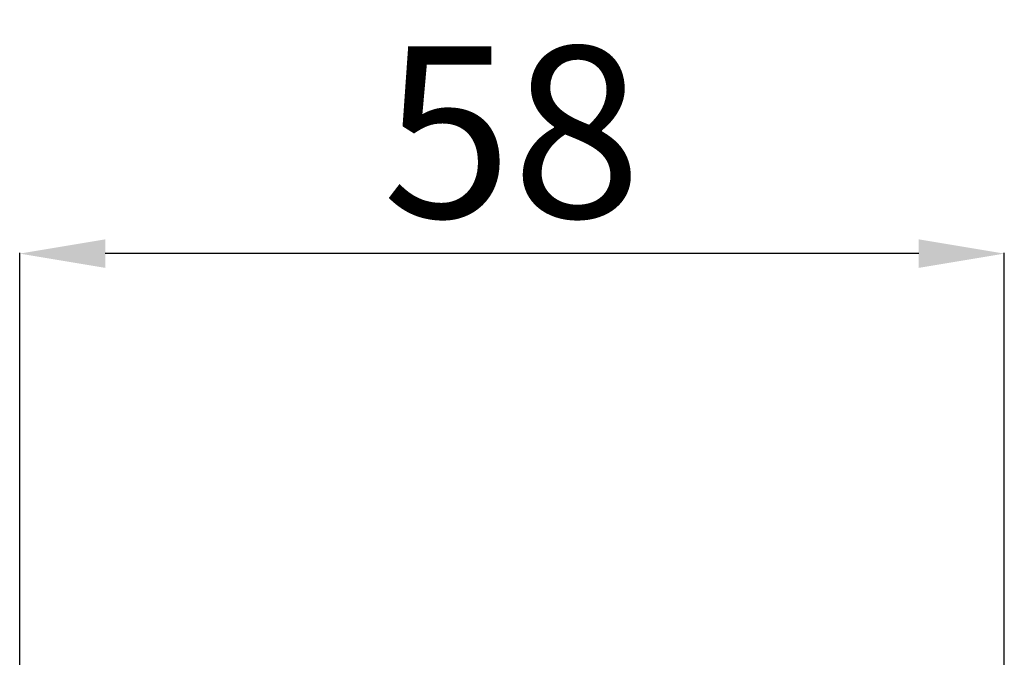
# Model space of a CAD drawing. Units: millimetres. Extents: x 1069 to 2972, y 459 to 2377.
# Drawn here: x 2000 to 2576, y 1043 to 1416 of the extents above; entities that cross this region are included whole.
import ezdxf

# ---------------------------------------------------------------- set-up
doc = ezdxf.new("R2010")
doc.units = ezdxf.units.MM
doc.header["$MEASUREMENT"] = 0
doc.layers.add('Predefinito', color=7, linetype='Continuous', true_color=0x000000)
doc.styles.add('Arial', font='arial.ttf')
doc.dimstyles.new('Predefinito', dxfattribs={"dimtxt": 100, "dimasz": 50, "dimexe": 0.5, "dimexo": 0.5, "dimgap": 20, "dimtad": 1, "dimtoh": 1, "dimdec": 0, "dimzin": 1, "dimdsep": 46, "dimtxsty": 'Arial', "dimcen": 0.5, "dimazin": 0, "dimtfac": 1, "dimtdec": 4, "dimtix": 1, "dimtmove": 1, "dimatfit": 3, "dimfxl": 0, "dimtolj": 1, "dimtzin": 1, "dimarcsym": 0})

# ---------------------------------------------------------------- blocks, each defined once
blk = doc.blocks.new('*D3')
at = {"layer": 'Defpoints', "color": 0}
for p in [(2000.35, 1279.15), (2000.35, 746.19), (2576, 746.19)]:
    blk.add_point(p, dxfattribs=at)
at = {"layer": 'Predefinito', "color": 0, "lineweight": -2}
for p, q in [((2000.35, 746.69), (2000.35, 1279.65)), ((2526, 1279.15), (2050.35, 1279.15)), ((2576, 746.69), (2576, 1279.65))]:
    blk.add_line(p, q, dxfattribs=at)
at = {"layer": 'Predefinito', "color": 0}
for points in [[(2050.35, 1287.48), (2050.35, 1270.82), (2000.35, 1279.15)], [(2526, 1270.82), (2526, 1287.48), (2576, 1279.15)]]:
    blk.add_solid(points, dxfattribs=at)
at = {"layer": 'Predefinito', "color": 0, "insert": (2288.18, 1350.2), "char_height": 100, "attachment_point": 5, "style": 'Arial'}
blk.add_mtext('\\A1;58', dxfattribs=at)

msp = doc.modelspace()

# ---------------------------------------------------------------- dimensions: what is measured, and where the dimension line sits
at = {"layer": 'Predefinito'}
dim = msp.add_linear_dim(base=(2000.35, 1279.15), p1=(2576, 746.19), p2=(2000.35, 746.19), text='58', dimstyle='Predefinito', dxfattribs=at)
dim.commit()
dim.dimension.update_dxf_attribs({"geometry": '*D3', "text_midpoint": (2288.18, 1350.2)})

doc.saveas('drawing.dxf')
